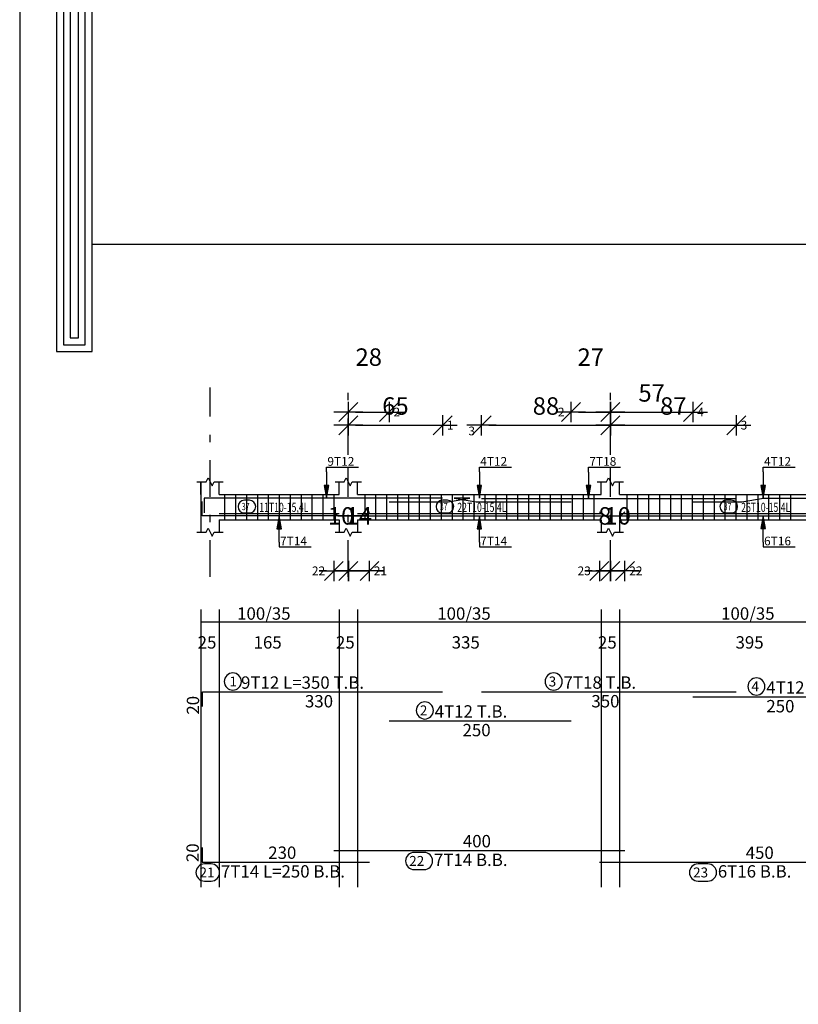
# Model space of a CAD drawing. Units: millimetres. Extents: x 220 to 1655, y 130 to 499.
# Drawn here: x 412 to 423, y 459 to 472 of the extents above; entities that cross this region are included whole.
import ezdxf

# ---------------------------------------------------------------- set-up
doc = ezdxf.new("R2010")
doc.units = ezdxf.units.MM
doc.linetypes.add('DASHDOT', pattern=[1, 0.5, -0.25, 0, -0.25])
for name, color, linetype in [('Bars', 3, 'Continuous'), ('BarSegTxt', 254, 'Continuous'), ('BarsTitle', 254, 'Continuous'), ('BeamDimLin', 4, 'Continuous'), ('BeamDimTxt', 6, 'Continuous'), ('BeamElevLin', 4, 'Continuous'), ('ColAxesPen', 1, 'Continuous'), ('DimLin', 11, 'Continuous'), ('ElevBarLin', 1, 'Continuous'), ('ElevBarTxt', 6, 'Continuous'), ('LinkDimLin', 1, 'Continuous'), ('LinkDimTxt', 6, 'Continuous')]:
    doc.layers.add(name, color=color, linetype=linetype)
doc.styles.add('ATIR_DIM', font='Atira.shx', dxfattribs={"width": 0.8})
doc.styles.add('Txt-shx', font='Txt.shx')
doc.dimstyles.new('ATIR_DIM_2', dxfattribs={"dimtxt": 0.24, "dimasz": 0.1, "dimexe": 0.18, "dimexo": 0.0625, "dimgap": 0.144, "dimtad": 1, "dimdec": 4, "dimlfac": 50, "dimrnd": 1, "dimzin": 12, "dimdsep": 46, "dimtxsty": 'ATIR_DIM', "dimblk": 'ATIR_TICK', "dimblk1": 'ATIR_TICK', "dimcen": 0.09, "dimse1": 1, "dimse2": 1, "dimadec": 0, "dimazin": 0, "dimtfac": 1, "dimtdec": 4, "dimtmove": 2, "dimatfit": 3, "dimldrblk": 'ATIR_TICK', "dimfxl": 1, "dimtolj": 1, "dimtzin": 12, "dimarcsym": 0})

# ---------------------------------------------------------------- blocks, each defined once
blk = doc.blocks.new('123')
for points in [[(55.816, 1106.7), (53.269, 1106.7), (53.269, 1072.742), (54.308, 1072.742), (54.308, 1105.631), (55.816, 1105.632)], [(55.816, 1106.5), (53.469, 1106.5), (53.469, 1072.942), (54.108, 1072.942), (54.108, 1105.831), (55.816, 1105.832)], [(55.816, 1106.3), (53.669, 1106.3), (53.669, 1073.142), (53.908, 1073.142), (53.908, 1106.031), (55.816, 1106.032)]]:
    blk.add_lwpolyline(points)
blk = doc.blocks.new('ATIR_TICK')
for p, q in [((0, 1.4), (0, -1.4)), ((-2, 0), (2, 0)), ((-1.3, -1.3), (1.3, 1.3))]:
    blk.add_line(p, q)
blk = doc.blocks.new('*D2034')
at = {"layer": 'DEFPOINTS', "color": 0, "transparency": 16777216}
for p in [(417.008, 466.86), (417.568, 466.86), (417.568, 466.86)]:
    blk.add_point(p, dxfattribs=at)
at = {"layer": 'DimLin', "color": 0, "lineweight": -2, "transparency": 16777216}
blk.add_line((417.108, 466.86), (417.468, 466.86), dxfattribs=at)
at = {"layer": 'DimLin', "color": 0, "lineweight": -2, "transparency": 16777216, "xscale": 0.1, "yscale": 0.1, "zscale": 0.1, "rotation": 180}
blk.add_blockref('ATIR_TICK', (417.008, 466.86), dxfattribs=at)
at = {"layer": 'DimLin', "color": 0, "lineweight": -2, "transparency": 16777216, "xscale": 0.1, "yscale": 0.1, "zscale": 0.1}
blk.add_blockref('ATIR_TICK', (417.568, 466.86), dxfattribs=at)
at = {"layer": 'DimLin', "color": 0, "transparency": 16777216, "insert": (417.288, 467.616), "char_height": 0.24, "attachment_point": 5, "style": 'ATIR_DIM'}
blk.add_mtext('\\A1;28 ', dxfattribs=at)
blk = doc.blocks.new('*D2035')
at = {"layer": 'DEFPOINTS', "color": 0, "transparency": 16777216}
for p in [(417.008, 466.68), (418.303, 466.68), (418.303, 466.68)]:
    blk.add_point(p, dxfattribs=at)
at = {"layer": 'DimLin', "color": 0, "lineweight": -2, "transparency": 16777216}
blk.add_line((417.108, 466.68), (418.203, 466.68), dxfattribs=at)
at = {"layer": 'DimLin', "color": 0, "lineweight": -2, "transparency": 16777216, "xscale": 0.1, "yscale": 0.1, "zscale": 0.1, "rotation": 180}
blk.add_blockref('ATIR_TICK', (417.008, 466.68), dxfattribs=at)
at = {"layer": 'DimLin', "color": 0, "lineweight": -2, "transparency": 16777216, "xscale": 0.1, "yscale": 0.1, "zscale": 0.1}
blk.add_blockref('ATIR_TICK', (418.303, 466.68), dxfattribs=at)
at = {"layer": 'DimLin', "color": 0, "transparency": 16777216, "insert": (417.655, 466.944), "char_height": 0.24, "attachment_point": 5, "style": 'ATIR_DIM'}
blk.add_mtext('\\A1;65 ', dxfattribs=at)
blk = doc.blocks.new('*D2036')
at = {"layer": 'DEFPOINTS', "color": 0, "transparency": 16777216}
for p in [(420.608, 466.68), (422.338, 466.68), (422.338, 466.68)]:
    blk.add_point(p, dxfattribs=at)
at = {"layer": 'DimLin', "color": 0, "lineweight": -2, "transparency": 16777216}
blk.add_line((420.708, 466.68), (422.238, 466.68), dxfattribs=at)
at = {"layer": 'DimLin', "color": 0, "lineweight": -2, "transparency": 16777216, "xscale": 0.1, "yscale": 0.1, "zscale": 0.1, "rotation": 180}
blk.add_blockref('ATIR_TICK', (420.608, 466.68), dxfattribs=at)
at = {"layer": 'DimLin', "color": 0, "lineweight": -2, "transparency": 16777216, "xscale": 0.1, "yscale": 0.1, "zscale": 0.1}
blk.add_blockref('ATIR_TICK', (422.338, 466.68), dxfattribs=at)
at = {"layer": 'DimLin', "color": 0, "transparency": 16777216, "insert": (421.473, 466.944), "char_height": 0.24, "attachment_point": 5, "style": 'ATIR_DIM'}
blk.add_mtext('\\A1;87 ', dxfattribs=at)
blk = doc.blocks.new('*D2037')
at = {"layer": 'DEFPOINTS', "color": 0, "transparency": 16777216}
for p in [(418.838, 466.68), (420.608, 466.68), (420.608, 466.68)]:
    blk.add_point(p, dxfattribs=at)
at = {"layer": 'DimLin', "color": 0, "lineweight": -2, "transparency": 16777216}
blk.add_line((418.938, 466.68), (420.508, 466.68), dxfattribs=at)
at = {"layer": 'DimLin', "color": 0, "lineweight": -2, "transparency": 16777216, "xscale": 0.1, "yscale": 0.1, "zscale": 0.1, "rotation": 180}
blk.add_blockref('ATIR_TICK', (418.838, 466.68), dxfattribs=at)
at = {"layer": 'DimLin', "color": 0, "lineweight": -2, "transparency": 16777216, "xscale": 0.1, "yscale": 0.1, "zscale": 0.1}
blk.add_blockref('ATIR_TICK', (420.608, 466.68), dxfattribs=at)
at = {"layer": 'DimLin', "color": 0, "transparency": 16777216, "insert": (419.723, 466.944), "char_height": 0.24, "attachment_point": 5, "style": 'ATIR_DIM'}
blk.add_mtext('\\A1;88 ', dxfattribs=at)
blk = doc.blocks.new('*D2038')
at = {"layer": 'DEFPOINTS', "color": 0, "transparency": 16777216}
for p in [(420.068, 466.86), (420.608, 466.86), (420.608, 466.86)]:
    blk.add_point(p, dxfattribs=at)
at = {"layer": 'DimLin', "color": 0, "lineweight": -2, "transparency": 16777216}
blk.add_line((420.168, 466.86), (420.508, 466.86), dxfattribs=at)
at = {"layer": 'DimLin', "color": 0, "lineweight": -2, "transparency": 16777216, "xscale": 0.1, "yscale": 0.1, "zscale": 0.1, "rotation": 180}
blk.add_blockref('ATIR_TICK', (420.068, 466.86), dxfattribs=at)
at = {"layer": 'DimLin', "color": 0, "lineweight": -2, "transparency": 16777216, "xscale": 0.1, "yscale": 0.1, "zscale": 0.1}
blk.add_blockref('ATIR_TICK', (420.608, 466.86), dxfattribs=at)
at = {"layer": 'DimLin', "color": 0, "transparency": 16777216, "insert": (420.338, 467.616), "char_height": 0.24, "attachment_point": 5, "style": 'ATIR_DIM'}
blk.add_mtext('\\A1;27 ', dxfattribs=at)
blk = doc.blocks.new('*D2039')
at = {"layer": 'DEFPOINTS', "color": 0, "transparency": 16777216}
for p in [(420.608, 466.86), (421.742, 466.86), (421.742, 466.86)]:
    blk.add_point(p, dxfattribs=at)
at = {"layer": 'DimLin', "color": 0, "lineweight": -2, "transparency": 16777216}
blk.add_line((420.708, 466.86), (421.642, 466.86), dxfattribs=at)
at = {"layer": 'DimLin', "color": 0, "lineweight": -2, "transparency": 16777216, "xscale": 0.1, "yscale": 0.1, "zscale": 0.1, "rotation": 180}
blk.add_blockref('ATIR_TICK', (420.608, 466.86), dxfattribs=at)
at = {"layer": 'DimLin', "color": 0, "lineweight": -2, "transparency": 16777216, "xscale": 0.1, "yscale": 0.1, "zscale": 0.1}
blk.add_blockref('ATIR_TICK', (421.742, 466.86), dxfattribs=at)
at = {"layer": 'DimLin', "color": 0, "transparency": 16777216, "insert": (421.175, 467.124), "char_height": 0.24, "attachment_point": 5, "style": 'ATIR_DIM'}
blk.add_mtext('\\A1;57 ', dxfattribs=at)
blk = doc.blocks.new('*D2101')
at = {"layer": 'DEFPOINTS', "color": 0, "transparency": 16777216}
for p in [(416.808, 464.678), (417.008, 464.678), (417.008, 464.678)]:
    blk.add_point(p, dxfattribs=at)
at = {"layer": 'DimLin', "color": 0, "lineweight": -2, "transparency": 16777216}
for p, q in [((416.708, 464.678), (416.608, 464.678)), ((416.808, 464.678), (417.008, 464.678)), ((417.108, 464.678), (417.208, 464.678))]:
    blk.add_line(p, q, dxfattribs=at)
at = {"layer": 'DimLin', "color": 0, "lineweight": -2, "transparency": 16777216, "xscale": 0.1, "yscale": 0.1, "zscale": 0.1}
blk.add_blockref('ATIR_TICK', (416.808, 464.678), dxfattribs=at)
at = {"layer": 'DimLin', "color": 0, "lineweight": -2, "transparency": 16777216, "xscale": 0.1, "yscale": 0.1, "zscale": 0.1, "rotation": 180}
blk.add_blockref('ATIR_TICK', (417.008, 464.678), dxfattribs=at)
at = {"layer": 'DimLin', "color": 0, "transparency": 16777216, "insert": (416.908, 465.434), "char_height": 0.24, "attachment_point": 5, "style": 'ATIR_DIM'}
blk.add_mtext('\\A1;10 ', dxfattribs=at)
blk = doc.blocks.new('*D2072')
at = {"layer": 'DEFPOINTS', "color": 0, "transparency": 16777216}
for p in [(417.008, 464.678), (417.298, 464.678), (417.298, 464.678)]:
    blk.add_point(p, dxfattribs=at)
at = {"layer": 'DimLin', "color": 0, "lineweight": -2, "transparency": 16777216}
for p, q in [((416.908, 464.678), (416.808, 464.678)), ((417.008, 464.678), (417.298, 464.678)), ((417.398, 464.678), (417.498, 464.678))]:
    blk.add_line(p, q, dxfattribs=at)
at = {"layer": 'DimLin', "color": 0, "lineweight": -2, "transparency": 16777216, "xscale": 0.1, "yscale": 0.1, "zscale": 0.1}
blk.add_blockref('ATIR_TICK', (417.008, 464.678), dxfattribs=at)
at = {"layer": 'DimLin', "color": 0, "lineweight": -2, "transparency": 16777216, "xscale": 0.1, "yscale": 0.1, "zscale": 0.1, "rotation": 180}
blk.add_blockref('ATIR_TICK', (417.298, 464.678), dxfattribs=at)
at = {"layer": 'DimLin', "color": 0, "transparency": 16777216, "insert": (417.153, 465.434), "char_height": 0.24, "attachment_point": 5, "style": 'ATIR_DIM'}
blk.add_mtext('\\A1;14 ', dxfattribs=at)
blk = doc.blocks.new('*D2073')
at = {"layer": 'DEFPOINTS', "color": 0, "transparency": 16777216}
for p in [(420.458, 464.678), (420.608, 464.678), (420.608, 464.678)]:
    blk.add_point(p, dxfattribs=at)
at = {"layer": 'DimLin', "color": 0, "lineweight": -2, "transparency": 16777216}
for p, q in [((420.358, 464.678), (420.258, 464.678)), ((420.458, 464.678), (420.608, 464.678)), ((420.708, 464.678), (420.808, 464.678))]:
    blk.add_line(p, q, dxfattribs=at)
at = {"layer": 'DimLin', "color": 0, "lineweight": -2, "transparency": 16777216, "xscale": 0.1, "yscale": 0.1, "zscale": 0.1}
blk.add_blockref('ATIR_TICK', (420.458, 464.678), dxfattribs=at)
at = {"layer": 'DimLin', "color": 0, "lineweight": -2, "transparency": 16777216, "xscale": 0.1, "yscale": 0.1, "zscale": 0.1, "rotation": 180}
blk.add_blockref('ATIR_TICK', (420.608, 464.678), dxfattribs=at)
at = {"layer": 'DimLin', "color": 0, "transparency": 16777216, "insert": (420.533, 465.434), "char_height": 0.24, "attachment_point": 5, "style": 'ATIR_DIM'}
blk.add_mtext('\\A1;8 ', dxfattribs=at)
blk = doc.blocks.new('*D2074')
at = {"layer": 'DEFPOINTS', "color": 0, "transparency": 16777216}
for p in [(420.608, 464.678), (420.808, 464.678), (420.808, 464.678)]:
    blk.add_point(p, dxfattribs=at)
at = {"layer": 'DimLin', "color": 0, "lineweight": -2, "transparency": 16777216}
for p, q in [((420.508, 464.678), (420.408, 464.678)), ((420.608, 464.678), (420.808, 464.678)), ((420.908, 464.678), (421.008, 464.678))]:
    blk.add_line(p, q, dxfattribs=at)
at = {"layer": 'DimLin', "color": 0, "lineweight": -2, "transparency": 16777216, "xscale": 0.1, "yscale": 0.1, "zscale": 0.1}
blk.add_blockref('ATIR_TICK', (420.608, 464.678), dxfattribs=at)
at = {"layer": 'DimLin', "color": 0, "lineweight": -2, "transparency": 16777216, "xscale": 0.1, "yscale": 0.1, "zscale": 0.1, "rotation": 180}
blk.add_blockref('ATIR_TICK', (420.808, 464.678), dxfattribs=at)
at = {"layer": 'DimLin', "color": 0, "transparency": 16777216, "insert": (420.708, 465.434), "char_height": 0.24, "attachment_point": 5, "style": 'ATIR_DIM'}
blk.add_mtext('\\A1;10 ', dxfattribs=at)

msp = doc.modelspace()

# ---------------------------------------------------------------- linework, layer by layer
msp.add_line((482.7898651, 469.1627405), (413.4875396, 469.1627405))
msp.add_lwpolyline([(412.4923498, 428.8771251), (496.5923498, 428.8771251), (496.5923498, 488.2771251), (412.4923498, 488.2771251)], close=True)
at = {"layer": 'Bars', "linetype": 'Continuous'}
for p, q in [((415.3076477, 465.7300787), (415.3076477, 465.3800787)), ((415.4576477, 465.7300787), (415.4576477, 465.3800787)), ((415.6076477, 465.7300787), (415.6076477, 465.3800787)), ((415.7576477, 465.7300787), (415.7576477, 465.3800787)), ((415.9076477, 465.7300787), (415.9076477, 465.3800787)), ((416.0576477, 465.7300787), (416.0576477, 465.3800787)), ((416.2076476, 465.7300787), (416.2076476, 465.3800787)), ((416.3576476, 465.7300787), (416.3576476, 465.3800787)), ((416.5076476, 465.7300787), (416.5076476, 465.3800787)), ((416.6576476, 465.7300787), (416.6576476, 465.3800787)), ((416.8076475, 465.7300787), (416.8076475, 465.3800787)), ((417.2326477, 465.7300787), (417.2326477, 465.3800787)), ((417.3826478, 465.7300787), (417.3826478, 465.3800787)), ((417.5326479, 465.7300787), (417.5326479, 465.3800787)), ((417.682648, 465.7300787), (417.682648, 465.3800787)), ((417.8326481, 465.7300787), (417.8326481, 465.3800787)), ((417.9826482, 465.7300787), (417.9826482, 465.3800787)), ((418.1326483, 465.7300787), (418.1326483, 465.3800787)), ((418.2826484, 465.7300787), (418.2826484, 465.3800787)), ((418.4326485, 465.7300787), (418.4326485, 465.3800787)), ((418.5826486, 465.7300787), (418.5826486, 465.3800787)), ((418.7326487, 465.7300787), (418.7326487, 465.3800787)), ((418.8826488, 465.7300787), (418.8826488, 465.3800787)), ((419.0326489, 465.7300787), (419.0326489, 465.3800787)), ((419.182649, 465.7300787), (419.182649, 465.3800787)), ((419.3326491, 465.7300787), (419.3326491, 465.3800787)), ((419.4826492, 465.7300787), (419.4826492, 465.3800787)), ((419.6326493, 465.7300787), (419.6326493, 465.3800787)), ((419.7826493, 465.7300787), (419.7826493, 465.3800787)), ((419.9326494, 465.7300787), (419.9326494, 465.3800787)), ((420.0826495, 465.7300787), (420.0826495, 465.3800787)), ((420.2326496, 465.7300787), (420.2326496, 465.3800787)), ((420.3826497, 465.7300787), (420.3826497, 465.3800787)), ((420.8326476, 465.7300787), (420.8326476, 465.3800787)), ((420.9826477, 465.7300787), (420.9826477, 465.3800787)), ((421.1326478, 465.7300787), (421.1326478, 465.3800787)), ((421.2826479, 465.7300787), (421.2826479, 465.3800787)), ((421.432648, 465.7300787), (421.432648, 465.3800787)), ((421.5826481, 465.7300787), (421.5826481, 465.3800787)), ((421.7326482, 465.7300787), (421.7326482, 465.3800787)), ((421.8826483, 465.7300787), (421.8826483, 465.3800787)), ((422.0326484, 465.7300787), (422.0326484, 465.3800787)), ((422.1826485, 465.7300787), (422.1826485, 465.3800787)), ((422.3326486, 465.7300787), (422.3326486, 465.3800787)), ((422.4826487, 465.7300787), (422.4826487, 465.3800787)), ((422.6326488, 465.7300787), (422.6326488, 465.3800787)), ((422.7826489, 465.7300787), (422.7826489, 465.3800787)), ((422.932649, 465.7300787), (422.932649, 465.3800787)), ((423.0826491, 465.7300787), (423.0826491, 465.3800787))]:
    msp.add_line(p, q, dxfattribs=at)
for points in [[(417.2976478, 465.4880509), (417.2426477, 465.433051), (414.9976477, 465.433051), (414.9976477, 465.6330509)], [(418.3026477, 465.6781105), (415.0276477, 465.6781105), (415.0276477, 465.4781106)], [(417.5675197, 465.6281105), (418.3776477, 465.6281105), (418.6776474, 465.6781105), (418.4629229, 465.6781105), (418.7629228, 465.6281105), (420.06752, 465.6281105)], [(418.8379229, 465.6751162), (422.3379229, 465.6751162)], [(421.7417491, 465.6281105), (422.4129227, 465.6281105), (422.7129229, 465.6781105), (423.350663, 465.6781105), (423.6506632, 465.6281105), (424.2417496, 465.6281105)], [(416.8076475, 465.4880509), (416.8626475, 465.433051), (420.7526472, 465.433051), (420.8076475, 465.4880509)], [(420.4576476, 465.4890482), (420.5126475, 465.4340483), (424.9026478, 465.4340483), (424.9576481, 465.4890482)], [(415.0026477, 462.8141091), (415.0026477, 463.0141091), (418.3026477, 463.0141091)], [(418.8379229, 463.0141091), (422.3379229, 463.0141091)], [(421.7417491, 462.9461092), (424.2417496, 462.9461092)], [(417.5675197, 462.6174425), (420.06752, 462.6174425)], [(414.9976477, 460.8757758), (414.9976477, 460.6757758), (417.2976478, 460.6757758)], [(416.8076475, 460.8344426), (420.8076475, 460.8344426)], [(420.4576476, 460.6757758), (424.9576481, 460.6757758)]]:
    msp.add_lwpolyline(points, dxfattribs=at)
at = {"layer": 'BarsTitle', "linetype": 'Continuous'}
for points in [[(415.4203346, 463.2750425, 0.99999923), (415.4203344, 463.0393091), (415.4203346, 463.0393091, 0.99999923), (415.4203347, 463.2750425), (415.4203346, 463.2750425)], [(419.8287028, 463.2750425, 0.99999923), (419.8287028, 463.0393091), (419.8287028, 463.0393091, 0.99999923), (419.8287028, 463.2750425), (419.8287028, 463.2750425)], [(422.614456, 463.2070425, 0.99999923), (422.614456, 462.9713092), (422.614456, 462.9713092, 0.99999923), (422.614456, 463.2070425), (422.614456, 463.2070425)], [(418.0582996, 462.8783759, 0.99999923), (418.0582994, 462.6426426), (418.0582996, 462.6426425, 0.99999923), (418.0582998, 462.8783759), (418.0582996, 462.8783759)], [(417.9124275, 460.8092425, 0.99999923), (417.9124273, 460.5735095), (418.0484274, 460.5735092, 0.99999923), (418.0484277, 460.8092425), (417.9124275, 460.8092425)], [(415.0309345, 460.6505756, 0.99999923), (415.0309344, 460.4148421), (415.1215106, 460.4148424, 0.99999923), (415.1215107, 460.6505756), (415.0309345, 460.6505756)], [(421.8124278, 460.6505756, 0.99999923), (421.8124278, 460.4148421), (421.948428, 460.4148424, 0.99999923), (421.948428, 460.6505756), (421.8124278, 460.6505756)]]:
    msp.add_lwpolyline(points, format="xyb", dxfattribs=at)
at = {"layer": 'BeamDimLin', "linetype": 'Continuous'}
for p, q in [((414.9826477, 464.1474425), (414.9826477, 460.3332427)), ((415.2326477, 464.1474425), (415.2326477, 460.3332427)), ((416.8826477, 464.1474425), (416.8826477, 460.3332427)), ((417.1326476, 464.1474425), (417.1326476, 460.3332427)), ((420.4826477, 464.1474425), (420.4826477, 460.3332427)), ((420.7326477, 464.1474425), (420.7326477, 460.3332427)), ((414.9826477, 463.9774425), (465.912648, 463.9774425))]:
    msp.add_line(p, q, dxfattribs=at)
at = {"layer": 'BeamElevLin', "linetype": 'Continuous'}
for p, q in [((414.9276477, 465.9000788), (415.0526477, 465.9000788)), ((414.9826477, 465.7300787), (414.9826477, 465.9000788)), ((414.9826477, 465.9000788), (414.9826477, 465.2100787)), ((415.0526477, 465.9000788), (415.0801477, 465.9550787)), ((415.0801477, 465.9550787), (415.1351477, 465.8450787)), ((415.1351477, 465.8450787), (415.1626477, 465.9000788)), ((415.1626477, 465.9000788), (415.2876477, 465.9000788)), ((415.2326477, 465.7300787), (415.2326477, 465.9000788)), ((416.8276478, 465.9000788), (416.9526476, 465.9000788)), ((416.8826477, 465.7300787), (416.8826477, 465.9000788)), ((416.9526476, 465.9000788), (416.9801476, 465.9550787)), ((416.9801476, 465.9550787), (417.0351476, 465.8450787)), ((417.0351476, 465.8450787), (417.0626475, 465.9000788)), ((417.0626475, 465.9000788), (417.1876477, 465.9000788)), ((417.1326476, 465.7300787), (417.1326476, 465.9000788)), ((420.4276479, 465.9000788), (420.5526479, 465.9000788)), ((420.4826477, 465.7300787), (420.4826477, 465.9000788)), ((420.5526479, 465.9000788), (420.5801476, 465.9550787)), ((420.5801476, 465.9550787), (420.6351479, 465.8450787)), ((420.6351479, 465.8450787), (420.6626476, 465.9000788)), ((420.6626476, 465.9000788), (420.7876476, 465.9000788)), ((420.7326477, 465.7300787), (420.7326477, 465.9000788)), ((415.2326477, 465.7300787), (416.8826477, 465.7300787)), ((417.1326476, 465.7300787), (420.4826477, 465.7300787)), ((420.7326477, 465.7300787), (424.6826475, 465.7300787)), ((415.2326477, 465.3800787), (415.2326477, 465.2100787)), ((415.2326477, 465.3800787), (416.8826477, 465.3800787)), ((416.8826477, 465.3800787), (416.8826477, 465.2100787)), ((417.1326476, 465.3800787), (417.1326476, 465.2100787)), ((417.1326476, 465.3800787), (420.4826477, 465.3800787)), ((420.4826477, 465.3800787), (420.4826477, 465.2100787)), ((420.7326477, 465.3800787), (420.7326477, 465.2100787)), ((420.7326477, 465.3800787), (424.6826475, 465.3800787)), ((414.9276477, 465.2100787), (415.0526477, 465.2100787)), ((415.0526477, 465.2100787), (415.0801477, 465.2650787)), ((415.0801477, 465.2650787), (415.1351477, 465.1550788)), ((415.1351477, 465.1550788), (415.1626477, 465.2100787)), ((415.1626477, 465.2100787), (415.2876477, 465.2100787)), ((416.8276478, 465.2100787), (416.9526476, 465.2100787)), ((416.9526476, 465.2100787), (416.9801476, 465.2650787)), ((416.9801476, 465.2650787), (417.0351476, 465.1550788)), ((417.0351476, 465.1550788), (417.0626475, 465.2100787)), ((417.0626475, 465.2100787), (417.1876477, 465.2100787)), ((420.4276479, 465.2100787), (420.5526479, 465.2100787)), ((420.5526479, 465.2100787), (420.5801476, 465.2650787)), ((420.5801476, 465.2650787), (420.6351479, 465.1550788)), ((420.6351479, 465.1550788), (420.6626476, 465.2100787)), ((420.6626476, 465.2100787), (420.7876476, 465.2100787))]:
    msp.add_line(p, q, dxfattribs=at)
at = {"layer": 'ColAxesPen', "linetype": 'DASHDOT'}
for p, q in [((415.1076477, 464.5980787), (415.1076477, 467.2001104)), ((417.0076477, 466.2740786), (417.0076477, 467.2001104)), ((420.6076477, 466.2740786), (420.6076477, 467.2001104)), ((417.0076477, 464.5980787), (417.0076477, 466.0900786)), ((420.6076477, 464.5980787), (420.6076477, 466.0900786))]:
    msp.add_line(p, q, dxfattribs=at)
at = {"layer": 'ElevBarLin', "linetype": 'Continuous'}
for p, q in [((416.7076476, 466.0381105), (416.7076476, 466.1020787)), ((416.7076476, 466.1020787), (417.1475676, 466.1020787)), ((416.7076476, 466.0381105), (416.7076476, 465.6781105)), ((418.8076475, 466.0381105), (418.8076475, 466.1020787)), ((418.8076475, 466.1020787), (419.2475675, 466.1020787)), ((418.8076475, 466.0381105), (418.8076475, 465.6781105)), ((420.3076475, 466.0351162), (420.3076475, 466.1020787)), ((420.3076475, 466.1020787), (420.7475675, 466.1020787)), ((420.3076475, 466.0351162), (420.3076475, 465.6751162)), ((422.7076476, 466.0381105), (422.7076476, 466.1020787)), ((422.7076476, 466.1020787), (423.1475676, 466.1020787)), ((422.7076476, 466.0381105), (422.7076476, 465.6781105)), ((416.6768476, 465.8531104), (416.7076476, 465.6781105)), ((416.7384476, 465.8531104), (416.6768476, 465.8531104)), ((416.6806976, 465.8531104), (416.7076476, 465.6781105)), ((416.6845476, 465.8531104), (416.7076476, 465.6781105)), ((416.6883976, 465.8531104), (416.7076476, 465.6781105)), ((416.6922476, 465.8531104), (416.7076476, 465.6781105)), ((416.6960977, 465.8531104), (416.7076476, 465.6781105)), ((416.6999477, 465.8531104), (416.7076476, 465.6781105)), ((416.7037976, 465.8531104), (416.7076476, 465.6781105)), ((416.7076476, 465.6781105), (416.7384476, 465.8531104)), ((416.7076476, 465.6781105), (416.7114976, 465.8531104)), ((416.7076476, 465.6781105), (416.7153476, 465.8531104)), ((416.7076476, 465.6781105), (416.7191976, 465.8531104)), ((416.7076476, 465.6781105), (416.7230477, 465.8531104)), ((416.7076476, 465.6781105), (416.7268977, 465.8531104)), ((416.7076476, 465.6781105), (416.7307477, 465.8531104)), ((416.7076476, 465.6781105), (416.7345976, 465.8531104)), ((418.7768474, 465.8531104), (418.8076475, 465.6781105)), ((418.8384476, 465.8531104), (418.7768474, 465.8531104)), ((418.7806977, 465.8531104), (418.8076475, 465.6781105)), ((418.7845476, 465.8531104), (418.8076475, 465.6781105)), ((418.7883976, 465.8531104), (418.8076475, 465.6781105)), ((418.7922476, 465.8531104), (418.8076475, 465.6781105)), ((418.7960976, 465.8531104), (418.8076475, 465.6781105)), ((418.7999476, 465.8531104), (418.8076475, 465.6781105)), ((418.8037976, 465.8531104), (418.8076475, 465.6781105)), ((418.8076475, 465.6781105), (418.8384476, 465.8531104)), ((418.8076475, 465.6781105), (418.8114975, 465.8531104)), ((418.8076475, 465.6781105), (418.8153475, 465.8531104)), ((418.8076475, 465.6781105), (418.8191975, 465.8531104)), ((418.8076475, 465.6781105), (418.8230475, 465.8531104)), ((418.8076475, 465.6781105), (418.8268975, 465.8531104)), ((418.8076475, 465.6781105), (418.8307474, 465.8531104)), ((418.8076475, 465.6781105), (418.8345974, 465.8531104)), ((420.2768477, 465.8501161), (420.3076475, 465.6751162)), ((420.3384474, 465.8501161), (420.2768477, 465.8501161)), ((420.2806977, 465.8501161), (420.3076475, 465.6751162)), ((420.2845476, 465.8501161), (420.3076475, 465.6751162)), ((420.2883976, 465.8501161), (420.3076475, 465.6751162)), ((420.2922476, 465.8501161), (420.3076475, 465.6751162)), ((420.2960976, 465.8501161), (420.3076475, 465.6751162)), ((420.2999476, 465.8501161), (420.3076475, 465.6751162)), ((420.3037976, 465.8501161), (420.3076475, 465.6751162)), ((420.3076475, 465.6751162), (420.3384474, 465.8501161)), ((420.3076475, 465.6751162), (420.3114975, 465.8501161)), ((420.3076475, 465.6751162), (420.3153475, 465.8501161)), ((420.3076475, 465.6751162), (420.3191975, 465.8501161)), ((420.3076475, 465.6751162), (420.3230475, 465.8501161)), ((420.3076475, 465.6751162), (420.3268975, 465.8501161)), ((420.3076475, 465.6751162), (420.3307474, 465.8501161)), ((420.3076475, 465.6751162), (420.3345974, 465.8501161)), ((422.6768478, 465.8531104), (422.7076476, 465.6781105)), ((422.7384475, 465.8531104), (422.6768478, 465.8531104)), ((422.6806977, 465.8531104), (422.7076476, 465.6781105)), ((422.6845477, 465.8531104), (422.7076476, 465.6781105)), ((422.6883977, 465.8531104), (422.7076476, 465.6781105)), ((422.6922477, 465.8531104), (422.7076476, 465.6781105)), ((422.6960977, 465.8531104), (422.7076476, 465.6781105)), ((422.6999477, 465.8531104), (422.7076476, 465.6781105)), ((422.7037976, 465.8531104), (422.7076476, 465.6781105)), ((422.7076476, 465.6781105), (422.7384475, 465.8531104)), ((422.7076476, 465.6781105), (422.7114976, 465.8531104)), ((422.7076476, 465.6781105), (422.7153476, 465.8531104)), ((422.7076476, 465.6781105), (422.7191976, 465.8531104)), ((422.7076476, 465.6781105), (422.7230476, 465.8531104)), ((422.7076476, 465.6781105), (422.7268975, 465.8531104)), ((422.7076476, 465.6781105), (422.7307475, 465.8531104)), ((422.7076476, 465.6781105), (422.7345975, 465.8531104)), ((416.0576477, 465.433051), (416.0268477, 465.258051)), ((416.0576477, 465.433051), (416.0306977, 465.258051)), ((416.0576477, 465.433051), (416.0345477, 465.258051)), ((416.0576477, 465.433051), (416.0383977, 465.258051)), ((416.0576477, 465.433051), (416.0422477, 465.258051)), ((416.0576477, 465.433051), (416.0460977, 465.258051)), ((416.0576477, 465.433051), (416.0499477, 465.258051)), ((416.0576477, 465.433051), (416.0537977, 465.258051)), ((416.0576477, 465.073051), (416.0576477, 465.433051)), ((416.0884477, 465.258051), (416.0576477, 465.433051)), ((416.0614977, 465.258051), (416.0576477, 465.433051)), ((416.0653477, 465.258051), (416.0576477, 465.433051)), ((416.0691977, 465.258051), (416.0576477, 465.433051)), ((416.0730477, 465.258051), (416.0576477, 465.433051)), ((416.0768977, 465.258051), (416.0576477, 465.433051)), ((416.0807477, 465.258051), (416.0576477, 465.433051)), ((416.0845977, 465.258051), (416.0576477, 465.433051)), ((418.8076475, 465.433051), (418.7768474, 465.258051)), ((418.8076475, 465.433051), (418.7806977, 465.258051)), ((418.8076475, 465.433051), (418.7845476, 465.258051)), ((418.8076475, 465.433051), (418.7883976, 465.258051)), ((418.8076475, 465.433051), (418.7922476, 465.258051)), ((418.8076475, 465.433051), (418.7960976, 465.258051)), ((418.8076475, 465.433051), (418.7999476, 465.258051)), ((418.8076475, 465.433051), (418.8037976, 465.258051)), ((418.8076475, 465.073051), (418.8076475, 465.433051)), ((418.8384476, 465.258051), (418.8076475, 465.433051)), ((418.8114975, 465.258051), (418.8076475, 465.433051)), ((418.8153475, 465.258051), (418.8076475, 465.433051)), ((418.8191975, 465.258051), (418.8076475, 465.433051)), ((418.8230475, 465.258051), (418.8076475, 465.433051)), ((418.8268975, 465.258051), (418.8076475, 465.433051)), ((418.8307474, 465.258051), (418.8076475, 465.433051)), ((418.8345974, 465.258051), (418.8076475, 465.433051)), ((422.7076476, 465.4340483), (422.6768478, 465.2590483)), ((422.7076476, 465.4340483), (422.6806977, 465.2590483)), ((422.7076476, 465.4340483), (422.6845477, 465.2590483)), ((422.7076476, 465.4340483), (422.6883977, 465.2590483)), ((422.7076476, 465.4340483), (422.6922477, 465.2590483)), ((422.7076476, 465.4340483), (422.6960977, 465.2590483)), ((422.7076476, 465.4340483), (422.6999477, 465.2590483)), ((422.7076476, 465.4340483), (422.7037976, 465.2590483)), ((422.7076476, 465.0740483), (422.7076476, 465.4340483)), ((422.7384475, 465.2590483), (422.7076476, 465.4340483)), ((422.7114976, 465.2590483), (422.7076476, 465.4340483)), ((422.7153476, 465.2590483), (422.7076476, 465.4340483)), ((422.7191976, 465.2590483), (422.7076476, 465.4340483)), ((422.7230476, 465.2590483), (422.7076476, 465.4340483)), ((422.7268975, 465.2590483), (422.7076476, 465.4340483)), ((422.7307475, 465.2590483), (422.7076476, 465.4340483)), ((422.7345975, 465.2590483), (422.7076476, 465.4340483)), ((416.0268477, 465.258051), (416.0884477, 465.258051)), ((418.7768474, 465.258051), (418.8384476, 465.258051)), ((422.6768478, 465.2590483), (422.7384475, 465.2590483)), ((416.0576477, 465.073051), (416.0576477, 465.0080788)), ((418.8076475, 465.073051), (418.8076475, 465.0080788)), ((422.7076476, 465.0740483), (422.7076476, 465.0080787)), ((416.0576477, 465.0080788), (416.4975677, 465.0080788)), ((418.8076475, 465.0080788), (419.2475675, 465.0080788)), ((422.7076476, 465.0080787), (423.1475676, 465.0080787))]:
    msp.add_line(p, q, dxfattribs=at)
at = {"layer": 'LinkDimLin', "linetype": 'Continuous'}
for p, q in [((415.2326477, 465.4675788), (416.8826477, 465.4675788)), ((417.1326476, 465.4675788), (420.4826477, 465.4675788)), ((420.7326477, 465.4675788), (424.6826475, 465.4675788))]:
    msp.add_line(p, q, dxfattribs=at)
at = {"layer": 'LinkDimTxt', "linetype": 'Continuous'}
for points in [[(415.579029, 465.6484121, 0.99999923), (415.5790289, 465.4750787), (415.649029, 465.4750788, 0.99999923), (415.6490291, 465.6484121), (415.579029, 465.6484121)], [(418.2998036, 465.6484121, 0.99999923), (418.2998033, 465.4750787), (418.3698035, 465.4750788, 0.99999923), (418.3698035, 465.6484121), (418.2998036, 465.6484121)], [(422.1998037, 465.6484121, 0.99999923), (422.1998037, 465.4750787), (422.2698038, 465.4750788, 0.99999923), (422.2698038, 465.6484121), (422.1998037, 465.6484121)]]:
    msp.add_lwpolyline(points, format="xyb", dxfattribs=at)

# ---------------------------------------------------------------- block references
at = {"color": 253, "xscale": 0.4711495814008348, "yscale": 0.4711495814008348, "zscale": 0.4711495814008348}
msp.add_blockref('123', (387.9004128, -37.7295652), dxfattribs=at)

# ---------------------------------------------------------------- texts
at = {"layer": 'BarSegTxt', "style": 'Txt-shx'}
for p in [(414.958181, 462.7024992), (414.9531811, 460.6757758)]:
    msp.add_text('20', height=0.17, rotation=90, dxfattribs=at).set_placement(p)
for s, p in [('330', (416.4118427, 462.8019091)), ('350', (420.3471177, 462.8019091)), ('250', (422.750944, 462.7339091)), ('250', (418.5767148, 462.4052424)), ('400', (418.5810376, 460.8789093)), ('230', (415.9068427, 460.7202425)), ('450', (422.4668425, 460.7202425))]:
    msp.add_text(s, height=0.17, dxfattribs=at).set_placement(p)
at = {"layer": 'BarsTitle', "style": 'Txt-shx'}
for s, height, p in [('1', 0.136, (415.3750466, 463.0900825)), ('9T12 L=350 T.B.', 0.17, (415.5336226, 463.0585758)), ('3', 0.136, (419.7607024, 463.0900825)), ('7T18 T.B.', 0.17, (419.9647029, 463.0585758)), ('4', 0.136, (422.5464557, 463.0220825)), ('4T12 T.B.', 0.17, (422.7504562, 462.9905758)), ('2', 0.136, (417.9902998, 462.6934159)), ('4T12 T.B.', 0.17, (418.1942998, 462.6619091)), ('22', 0.13600001, (417.8444274, 460.6242826)), ('7T14 B.B.', 0.17, (418.1844276, 460.6222427)), ('7T14 L=250 B.B.', 0.17, (415.2575105, 460.4635758)), ('6T16 B.B.', 0.17, (422.0844277, 460.4635758)), ('21', 0.13600001, (414.9629345, 460.4656157)), ('23', 0.13600001, (421.744428, 460.4656157))]:
    msp.add_text(s, height=height, dxfattribs=at).set_placement(p)
at = {"layer": 'BeamDimTxt', "style": 'Txt-shx'}
for s, p in [('100/35', (415.4794277, 464.0069092)), ('100/35', (418.2294276, 464.0069092)), ('100/35', (422.1294277, 464.0069092)), ('25', (414.9376477, 463.6102425)), ('165', (415.7060377, 463.6102425)), ('25', (416.8376476, 463.6102425)), ('335', (418.4276474, 463.6102425)), ('25', (420.4376477, 463.6102425)), ('395', (422.3276475, 463.6102425))]:
    msp.add_text(s, height=0.17, dxfattribs=at).set_placement(p)
at = {"layer": 'ElevBarTxt', "style": 'Txt-shx'}
for s, height, p in [('2', 0.12, (417.6275197, 466.8009105)), ('2', 0.12, (419.8875201, 466.8009105)), ('4', 0.12, (421.8017491, 466.8009105)), ('1', 0.12, (418.3626476, 466.6209104)), ('3', 0.12, (422.3979228, 466.6209104)), ('3', 0.12, (418.6579228, 466.5409105)), ('9T12', 0.12000001, (416.7196476, 466.1228788)), ('4T12', 0.12000001, (418.8196476, 466.1228788)), ('7T18', 0.12000001, (420.3196476, 466.1228788)), ('4T12', 0.12000001, (422.7196477, 466.1228788)), ('7T14', 0.12000001, (416.0696477, 465.0288788)), ('7T14', 0.12000001, (418.8196476, 465.0288788)), ('6T16', 0.12000001, (422.7196477, 465.0288787)), ('22', 0.12000001, (416.5076476, 464.6188787)), ('21', 0.12000001, (417.3576477, 464.6188787)), ('23', 0.12000001, (420.1576474, 464.6188787)), ('22', 0.12000001, (420.8676475, 464.6188787))]:
    msp.add_text(s, height=height, dxfattribs=at).set_placement(p)
at = {"layer": 'LinkDimTxt', "style": 'Txt-shx', "width": 0.7}
for s, height, p in [('37', 0.1, (415.544029, 465.5124122)), ('11T10-15,4L', 0.125, (415.7840289, 465.4892454)), ('37', 0.1, (418.2648035, 465.5124122)), ('22T10-15,4L', 0.125, (418.5048037, 465.4892454)), ('37', 0.1, (422.1648038, 465.5124122)), ('26T10-15,4L', 0.125, (422.4048036, 465.4892454))]:
    msp.add_text(s, height=height, dxfattribs=at).set_placement(p)

# ---------------------------------------------------------------- dimensions: what is measured, and where the dimension line sits
at = {"layer": 'DimLin'}
for p1, p2, picture, middle in [((417.0076476, 466.8601105), (417.5675197, 466.8601105), '*D2034', (417.2875837, 467.6161106)), ((420.06752, 466.8601105), (420.6076477, 466.8601105), '*D2038', (420.3375838, 467.6161106)), ((420.6076477, 466.8601105), (421.7417491, 466.8601105), '*D2039', (421.1746984, 467.1241105)), ((417.0076477, 466.6801105), (418.3026477, 466.6801105), '*D2035', (417.6551477, 466.9441105)), ((418.8379229, 466.6801105), (420.6076477, 466.6801105), '*D2037', (419.7227853, 466.9441105)), ((420.6076477, 466.6801102), (422.3379229, 466.6801105), '*D2036', (421.4727853, 466.9441105)), ((416.8076475, 464.6780787), (417.0076477, 464.6780787), '*D2101', (416.9076476, 465.4340787)), ((417.0076478, 464.6780787), (417.2976478, 464.6780787), '*D2072', (417.1526478, 465.4340787)), ((420.4576476, 464.6780787), (420.6076477, 464.6780787), '*D2073', (420.5326477, 465.4340787)), ((420.6076477, 464.6780787), (420.8076475, 464.6780787), '*D2074', (420.7076476, 465.4340787))]:
    dim = msp.add_aligned_dim(p1=p1, p2=p2, distance=0, dimstyle='ATIR_DIM_2', override={"dimpost": ' '}, dxfattribs=at)
    dim.commit()
    dim.dimension.update_dxf_attribs({"geometry": picture, "text_midpoint": middle})

doc.saveas('drawing.dxf')
